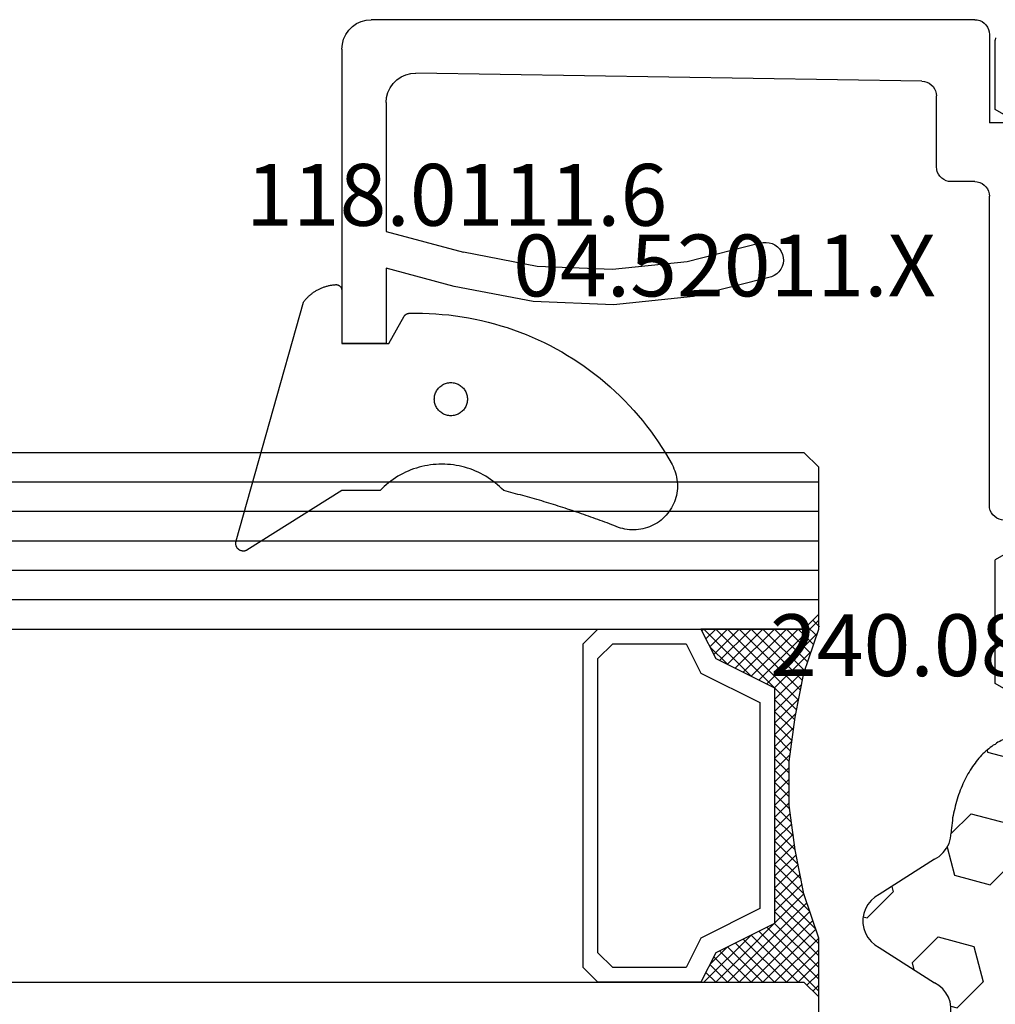
# Model space of a CAD drawing. Units: millimetres. Extents: x 0 to 9374, y -2931 to -50.
# Drawn here: x 1938 to 1971, y -2837 to -2804 of the extents above; entities that cross this region are included whole.
import ezdxf
from ezdxf.enums import TextEntityAlignment as Align

# ---------------------------------------------------------------- set-up
doc = ezdxf.new("R2010")
doc.units = ezdxf.units.MM
for name, color, linetype in [('CrossSectionsGlass', 4, 'Continuous'), ('CrossSectionsGums', 1, 'Continuous'), ('CrossSectionsProfils', 7, 'Continuous'), ('CrossSectionsTexts', 3, 'Continuous')]:
    doc.layers.add(name, color=color, linetype=linetype)
doc.styles.get("Standard").update_dxf_attribs({"font": 'complex.shx', "height": 60})

# ---------------------------------------------------------------- blocks, each defined once
blk = doc.blocks.new('42_mm_4', base_point=(1815.245, 0))
at = {"layer": 'CrossSectionsGlass'}
for p, q in [((0, -18.5), (0, -23.5)), ((0.5, -24), (0, -23.5)), ((0, -23.7), (2.033, -25.733)), ((0, -23.9), (0.2, -23.7)), ((0, -24.3), (0.4, -23.9)), ((0, -24.7), (0.7, -24)), ((0, -25.1), (1.1, -24)), ((0, -25.5), (1.5, -24)), ((0.1, -25.8), (1.9, -24)), ((0.2, -26.1), (2.3, -24)), ((0.3, -26.4), (2.7, -24)), ((0.4, -26.7), (3.1, -24)), ((1835.945, -24), (0.5, -24)), ((0.5, -27), (3.5, -24)), ((0.7, -24), (2.3, -25.6)), ((1.1, -24), (2.567, -25.467)), ((1.5, -24), (2.833, -25.333)), ((1.9, -24), (3.1, -25.2)), ((2.3, -24), (3.367, -25.067)), ((2.3, -25.6), (3.9, -24)), ((2.7, -24), (3.567, -24.867)), ((3.1, -24), (3.7, -24.6)), ((3.5, -24), (3.833, -24.333)), ((0, -24.1), (1.767, -25.867)), ((0, -24.5), (1.5, -26)), ((3.1, -25.2), (3.7, -24.6)), ((0, -24.9), (1.5, -26.4)), ((0, -25.3), (1.5, -26.8)), ((0.1, -25.8), (1.5, -27.2)), ((0.3, -26.4), (1.5, -27.6)), ((0.567, -27.333), (1.5, -26.4)), ((0.5, -27), (1.5, -28)), ((0.633, -27.667), (1.5, -26.8)), ((0.7, -28), (1.5, -27.2)), ((0.6, -27.5), (1.5, -28.4)), ((0.767, -28.333), (1.5, -27.6)), ((0.7, -28), (1.5, -28.8)), ((0.824, -28.676), (1.5, -28)), ((0.871, -29.029), (1.5, -28.4)), ((0.8, -28.5), (1.5, -29.2)), ((0.862, -28.962), (1.5, -29.6)), ((0.918, -29.382), (1.5, -28.8)), ((0.923, -29.423), (1.5, -30)), ((0.965, -29.735), (1.5, -29.2)), ((1, -30.1), (1.5, -29.6)), ((0.985, -29.885), (1.5, -30.4)), ((1, -30.5), (1.5, -30)), ((1, -30.3), (1.5, -30.8)), ((1, -30.9), (1.5, -30.4)), ((1, -30.7), (1.5, -31.2)), ((1, -31.3), (1.5, -30.8)), ((1, -31.1), (1.5, -31.6)), ((0.969, -31.731), (1.5, -31.2)), ((0.908, -32.192), (1.5, -31.6)), ((1, -31.5), (1.5, -32)), ((0.846, -32.654), (1.5, -32)), ((0.953, -31.853), (1.5, -32.4)), ((0.775, -33.125), (1.5, -32.4)), ((0.906, -32.206), (1.5, -32.8)), ((0.859, -32.559), (1.5, -33.2)), ((0.675, -33.625), (1.5, -32.8)), ((0.812, -32.912), (1.5, -33.6)), ((0.575, -34.125), (1.5, -33.2)), ((0.75, -33.25), (3.5, -36)), ((0.45, -34.65), (1.5, -33.6)), ((0.683, -33.583), (3.1, -36)), ((0.25, -35.25), (1.5, -34)), ((0.617, -33.917), (2.7, -36)), ((0, -36.3), (2.033, -34.267)), ((0.05, -35.85), (1.767, -34.133)), ((0.55, -34.25), (2.3, -36)), ((0.7, -36), (2.3, -34.4)), ((2.3, -34.4), (3.9, -36)), ((0.475, -34.575), (1.9, -36)), ((1.1, -36), (2.567, -34.533)), ((1.5, -36), (2.833, -34.667)), ((0.375, -34.875), (1.5, -36)), ((1.9, -36), (3.1, -34.8)), ((2.3, -36), (3.367, -34.933)), ((3.1, -34.8), (3.7, -35.4)), ((0.275, -35.175), (1.1, -36)), ((2.7, -36), (3.567, -35.133)), ((3.1, -36), (3.7, -35.4)), ((0.075, -35.775), (0.4, -36.1)), ((0.175, -35.475), (0.7, -36)), ((3.5, -36), (3.833, -35.667)), ((-0.025, -36.075), (0.2, -36.3)), ((0.5, -36), (0, -36.5)), ((1835.945, -36), (0.5, -36)), ((3.9, -36), (3.967, -35.933)), ((0, -36.5), (0, -41.5)), ((1836.445, -37), (0, -37)), ((1836.445, -38), (0, -38)), ((1836.445, -39), (0, -39)), ((1836.445, -40), (0, -40)), ((1836.445, -41), (0, -41)), ((0.5, -42), (0, -41.5)), ((1835.945, -42), (0.5, -42))]:
    blk.add_line(p, q, dxfattribs=at)
at = {"layer": 'CrossSectionsGlass', "flags": 128}
for points in [[(4, -36), (3.5, -35), (1.5, -34), (1.5, -26), (3.5, -25), (4, -24), (0.5, -24), (0, -23.5), (0, -25.5), (0.5, -27), (0.8, -28.5), (1, -30), (1, -31.5), (0.8, -33), (0.5, -34.5), (0, -36), (0, -36.5), (0.5, -36), (4, -36)], [(7.5, -24), (8, -24.5), (8, -35.5), (7.5, -36), (4, -36), (3.5, -35), (1.5, -34), (1.5, -26), (3.5, -25), (4, -24), (7.5, -24)], [(7, -24.5), (7.5, -25), (7.5, -35), (7, -35.5), (4.5, -35.5), (4, -34.5), (2, -33.5), (2, -26.5), (4, -25.5), (4.5, -24.5), (7, -24.5)]]:
    blk.add_lwpolyline(points, dxfattribs=at)
blk = doc.blocks.new('12_37103_X', base_point=(128.01, 1028.997))
at = {"layer": 'CrossSectionsProfils'}
for p, q in [((49.517, 1094.584), (49.51, 1094.497)), ((49.51, 1092.143), (49.51, 1094.497)), ((50.56, 1091.537), (49.51, 1092.143)), ((50.56, 1077.457), (49.51, 1076.85)), ((49.51, 1072.643), (49.51, 1076.85)), ((50.56, 1072.037), (49.51, 1072.643))]:
    blk.add_line(p, q, dxfattribs=at)
blk = doc.blocks.new('04_52011_X_TEXT_9', base_point=(1972.245, 49.1))
at = {"layer": 'CrossSectionsTexts'}
blk.add_text('04.52011.X', height=2.1, dxfattribs=at).set_placement((1961.745, 56.8), align=Align.CENTER)
blk = doc.blocks.new('04_52011_X', base_point=(1216.29, 1079.284))
at = {"layer": 'CrossSectionsProfils'}
for p, q in [((1199.547, 1102.55), (1199.424, 1102.427)), ((1199.69, 1102.65), (1199.547, 1102.55)), ((1199.848, 1102.724), (1199.69, 1102.65)), ((1200.016, 1102.769), (1199.848, 1102.724)), ((1200.19, 1102.784), (1200.016, 1102.769)), ((1200.19, 1102.784), (1210.19, 1102.784)), ((1210.19, 1101.284), (1210.19, 1102.784)), ((1199.324, 1102.284), (1199.25, 1102.126)), ((1199.424, 1102.427), (1199.324, 1102.284)), ((1199.205, 1101.958), (1199.19, 1101.784)), ((1199.25, 1102.126), (1199.205, 1101.958)), ((1199.19, 1081.284), (1199.19, 1101.784)), ((1201.66, 1101.222), (1201.501, 1101.147)), ((1201.83, 1101.268), (1201.66, 1101.222)), ((1202.006, 1101.284), (1201.83, 1101.268)), ((1202.006, 1101.284), (1206.39, 1101.284)), ((1206.39, 1101.284), (1207.093, 1098.658)), ((1208.252, 1098.968), (1207.632, 1101.284)), ((1207.632, 1101.284), (1210.19, 1101.284)), ((1201.234, 1100.92), (1201.134, 1100.775)), ((1201.358, 1101.045), (1201.234, 1100.92)), ((1201.501, 1101.147), (1201.358, 1101.045)), ((1201.062, 1100.614), (1201.019, 1100.443)), ((1201.134, 1100.775), (1201.062, 1100.614)), ((1201.019, 1100.443), (1201.006, 1100.268)), ((1201.282, 1083.076), (1201.006, 1100.268)), ((1208.765, 1096.285), (1208.252, 1098.968)), ((1207.573, 1096.147), (1207.093, 1098.658)), ((1208.881, 1093.557), (1208.765, 1096.285)), ((1207.681, 1093.593), (1207.573, 1096.147)), ((1207.417, 1091.051), (1207.681, 1093.593)), ((1208.598, 1090.84), (1208.881, 1093.557)), ((1206.785, 1088.574), (1207.417, 1091.051)), ((1207.923, 1088.193), (1208.598, 1090.84)), ((1206.761, 1088.473), (1206.754, 1088.368)), ((1206.785, 1088.574), (1206.761, 1088.473)), ((1206.754, 1088.368), (1206.766, 1088.264)), ((1206.766, 1088.264), (1206.796, 1088.164)), ((1206.796, 1088.164), (1206.842, 1088.07)), ((1207.881, 1088.098), (1207.923, 1088.193)), ((1206.842, 1088.07), (1206.905, 1087.986)), ((1206.905, 1087.986), (1206.98, 1087.914)), ((1206.98, 1087.914), (1207.068, 1087.857)), ((1207.068, 1087.857), (1207.163, 1087.815)), ((1207.163, 1087.815), (1207.265, 1087.79)), ((1207.37, 1087.784), (1207.473, 1087.796)), ((1207.473, 1087.796), (1207.574, 1087.826)), ((1207.574, 1087.826), (1207.667, 1087.872)), ((1207.667, 1087.872), (1207.751, 1087.934)), ((1207.751, 1087.934), (1207.823, 1088.01)), ((1207.823, 1088.01), (1207.881, 1088.098)), ((1207.265, 1087.79), (1207.37, 1087.784)), ((1201.282, 1083.076), (1201.291, 1082.99)), ((1201.291, 1082.99), (1201.314, 1082.907)), ((1201.314, 1082.907), (1201.351, 1082.829)), ((1201.351, 1082.829), (1201.402, 1082.759)), ((1201.402, 1082.759), (1201.463, 1082.699)), ((1201.463, 1082.699), (1201.534, 1082.65)), ((1201.534, 1082.65), (1201.612, 1082.613)), ((1201.612, 1082.613), (1201.696, 1082.591)), ((1201.696, 1082.591), (1201.782, 1082.584)), ((1204.19, 1082.584), (1201.782, 1082.584)), ((1204.276, 1082.576), (1204.19, 1082.584)), ((1204.361, 1082.554), (1204.276, 1082.576)), ((1204.44, 1082.517), (1204.361, 1082.554)), ((1204.511, 1082.467), (1204.44, 1082.517)), ((1204.573, 1082.405), (1204.511, 1082.467)), ((1204.623, 1082.334), (1204.573, 1082.405)), ((1204.659, 1082.255), (1204.623, 1082.334)), ((1204.682, 1082.171), (1204.659, 1082.255)), ((1204.69, 1082.084), (1204.682, 1082.171)), ((1204.69, 1081.284), (1204.69, 1082.084)), ((1199.19, 1081.284), (1199.197, 1081.197)), ((1199.197, 1081.197), (1199.22, 1081.113)), ((1199.22, 1081.113), (1199.257, 1081.034)), ((1204.69, 1081.284), (1204.697, 1081.197)), ((1204.697, 1081.197), (1204.72, 1081.113)), ((1204.72, 1081.113), (1204.757, 1081.034)), ((1199.257, 1081.034), (1199.307, 1080.963)), ((1199.307, 1080.963), (1199.368, 1080.901)), ((1199.368, 1080.901), (1199.44, 1080.851)), ((1199.44, 1080.851), (1199.519, 1080.814)), ((1199.519, 1080.814), (1199.603, 1080.791)), ((1199.603, 1080.791), (1199.69, 1080.784)), ((1199.69, 1080.784), (1202.69, 1080.784)), ((1202.69, 1078.584), (1202.69, 1080.784)), ((1204.757, 1081.034), (1204.807, 1080.963)), ((1204.807, 1080.963), (1204.868, 1080.901)), ((1204.868, 1080.901), (1204.94, 1080.851)), ((1204.94, 1080.851), (1205.019, 1080.814)), ((1205.019, 1080.814), (1205.103, 1080.791)), ((1205.103, 1080.791), (1205.19, 1080.784)), ((1215.69, 1080.784), (1205.19, 1080.784)), ((1215.776, 1080.776), (1215.69, 1080.784)), ((1215.861, 1080.754), (1215.776, 1080.776)), ((1215.94, 1080.717), (1215.861, 1080.754)), ((1216.011, 1080.667), (1215.94, 1080.717)), ((1216.073, 1080.605), (1216.011, 1080.667)), ((1216.123, 1080.534), (1216.073, 1080.605)), ((1216.159, 1080.455), (1216.123, 1080.534)), ((1216.182, 1080.371), (1216.159, 1080.455)), ((1216.19, 1080.284), (1216.182, 1080.371)), ((1216.19, 1079.484), (1216.19, 1080.284)), ((1216.19, 1079.484), (1216.193, 1079.449)), ((1216.193, 1079.449), (1216.202, 1079.415)), ((1216.202, 1079.415), (1216.216, 1079.384)), ((1216.216, 1079.384), (1216.236, 1079.355)), ((1216.236, 1079.355), (1216.261, 1079.331)), ((1216.261, 1079.331), (1216.29, 1079.311)), ((1216.29, 1079.311), (1216.321, 1079.296)), ((1216.321, 1079.296), (1216.355, 1079.287)), ((1216.355, 1079.287), (1216.39, 1079.284)), ((1216.39, 1079.284), (1217.69, 1079.284)), ((1217.742, 1079.279), (1217.69, 1079.284)), ((1217.792, 1079.266), (1217.742, 1079.279)), ((1217.84, 1079.244), (1217.792, 1079.266)), ((1217.882, 1079.214), (1217.84, 1079.244)), ((1217.919, 1079.177), (1217.882, 1079.214)), ((1217.949, 1079.134), (1217.919, 1079.177)), ((1217.972, 1079.087), (1217.949, 1079.134)), ((1204.19, 1079.084), (1214.19, 1079.084)), ((1204.19, 1079.084), (1204.19, 1078.584)), ((1214.276, 1079.076), (1214.19, 1079.084)), ((1214.361, 1079.054), (1214.276, 1079.076)), ((1214.44, 1079.017), (1214.361, 1079.054)), ((1214.511, 1078.967), (1214.44, 1079.017)), ((1214.573, 1078.905), (1214.511, 1078.967)), ((1214.623, 1078.834), (1214.573, 1078.905)), ((1214.659, 1078.755), (1214.623, 1078.834)), ((1217.949, 1078.834), (1217.055, 1077.284)), ((1217.949, 1078.834), (1217.972, 1078.881)), ((1217.985, 1079.036), (1217.972, 1079.087)), ((1217.972, 1078.881), (1217.985, 1078.932)), ((1217.99, 1078.984), (1217.985, 1079.036)), ((1217.985, 1078.932), (1217.99, 1078.984)), ((1202.69, 1078.584), (1204.19, 1078.584)), ((1214.682, 1078.671), (1214.659, 1078.755)), ((1214.69, 1078.584), (1214.682, 1078.671)), ((1214.69, 1077.784), (1214.69, 1078.584)), ((1214.69, 1077.784), (1214.705, 1077.61)), ((1214.705, 1077.61), (1214.75, 1077.442)), ((1214.75, 1077.442), (1214.824, 1077.284)), ((1214.824, 1077.284), (1214.924, 1077.141)), ((1214.924, 1077.141), (1215.047, 1077.018)), ((1216.831, 1077.018), (1216.955, 1077.141)), ((1216.955, 1077.141), (1217.055, 1077.284)), ((1215.047, 1077.018), (1215.19, 1076.918)), ((1215.19, 1076.918), (1215.348, 1076.844)), ((1215.348, 1076.844), (1215.516, 1076.799)), ((1215.516, 1076.799), (1215.69, 1076.784)), ((1215.69, 1076.784), (1216.189, 1076.784)), ((1216.189, 1076.784), (1216.362, 1076.799)), ((1216.362, 1076.799), (1216.531, 1076.844)), ((1216.531, 1076.844), (1216.689, 1076.918)), ((1216.689, 1076.918), (1216.831, 1077.018))]:
    blk.add_line(p, q, dxfattribs=at)
blk = doc.blocks.new('118_0111_6_TEXT_9', base_point=(1948.745, 55.2))
at = {"layer": 'CrossSectionsTexts'}
blk.add_text('118.0111.6', height=2.1, dxfattribs=at).set_placement((1952.643, 59.2), align=Align.CENTER)
blk = doc.blocks.new('118_0111_6', base_point=(2146.871, 1059.018))
at = {"layer": 'CrossSectionsGums', "color": 252, "true_color": 0x848484, "flags": 128}
for points in [[(2145.574, 1054.018), (2146.874, 1054.018), (2150.097, 1051.996), (2150.109, 1051.99), (2150.12, 1051.985), (2150.133, 1051.98), (2150.145, 1051.976), (2150.158, 1051.972), (2150.17, 1051.97), (2150.183, 1051.968), (2150.196, 1051.966), (2150.209, 1051.965), (2150.222, 1051.965), (2150.235, 1051.966), (2150.248, 1051.967), (2150.261, 1051.969), (2150.274, 1051.971), (2150.286, 1051.974), (2150.299, 1051.978), (2150.311, 1051.982), (2150.323, 1051.987), (2150.335, 1051.993), (2150.346, 1051.999), (2150.357, 1052.006), (2150.368, 1052.013), (2150.378, 1052.021), (2150.388, 1052.029), (2150.398, 1052.038), (2150.407, 1052.047), (2150.416, 1052.057), (2150.424, 1052.067), (2150.431, 1052.078), (2150.438, 1052.089), (2150.445, 1052.1), (2150.451, 1052.112), (2150.456, 1052.123), (2150.461, 1052.136), (2150.465, 1052.148), (2150.468, 1052.16), (2150.471, 1052.173), (2150.473, 1052.186), (2150.474, 1052.199), (2150.475, 1052.212), (2150.475, 1052.225), (2150.475, 1052.238), (2150.474, 1052.251), (2150.472, 1052.264), (2150.47, 1052.276), (2150.467, 1052.289), (2150.463, 1052.302), (2150.458, 1052.314), (2150.458, 1052.314), (2148.181, 1060.418), (2148.165, 1060.439), (2148.148, 1060.461), (2148.131, 1060.482), (2148.114, 1060.502), (2148.096, 1060.523), (2148.077, 1060.543), (2148.059, 1060.563), (2148.04, 1060.582), (2148.021, 1060.601), (2148.001, 1060.62), (2147.981, 1060.638), (2147.961, 1060.656), (2147.94, 1060.673), (2147.919, 1060.691), (2147.898, 1060.707), (2147.877, 1060.724), (2147.855, 1060.74), (2147.833, 1060.756), (2147.81, 1060.771), (2147.788, 1060.786), (2147.765, 1060.8), (2147.742, 1060.814), (2147.718, 1060.828), (2147.694, 1060.841), (2147.671, 1060.853), (2147.646, 1060.866), (2147.622, 1060.877), (2147.597, 1060.889), (2147.573, 1060.9), (2147.548, 1060.91), (2147.522, 1060.92), (2147.497, 1060.93), (2147.472, 1060.939), (2147.446, 1060.947), (2147.42, 1060.956), (2147.394, 1060.963), (2147.368, 1060.97), (2147.342, 1060.977), (2147.315, 1060.983), (2147.289, 1060.989), (2147.262, 1060.994), (2147.236, 1060.999), (2147.209, 1061.003), (2147.182, 1061.007), (2147.155, 1061.011), (2147.128, 1061.013), (2147.101, 1061.016), (2147.074, 1061.018), (2147.074, 1061.018), (2147.068, 1061.018), (2147.061, 1061.017), (2147.055, 1061.017), (2147.048, 1061.016), (2147.042, 1061.015), (2147.035, 1061.014), (2147.029, 1061.012), (2147.023, 1061.011), (2147.016, 1061.009), (2147.01, 1061.007), (2147.004, 1061.005), (2146.998, 1061.002), (2146.992, 1061), (2146.986, 1060.997), (2146.98, 1060.994), (2146.974, 1060.991), (2146.969, 1060.987), (2146.963, 1060.984), (2146.958, 1060.98), (2146.953, 1060.976), (2146.948, 1060.972), (2146.943, 1060.968), (2146.938, 1060.964), (2146.933, 1060.959), (2146.928, 1060.954), (2146.924, 1060.95), (2146.92, 1060.945), (2146.916, 1060.939), (2146.912, 1060.934), (2146.908, 1060.929), (2146.905, 1060.923), (2146.901, 1060.918), (2146.898, 1060.912), (2146.895, 1060.906), (2146.892, 1060.9), (2146.89, 1060.894), (2146.887, 1060.888), (2146.885, 1060.882), (2146.883, 1060.876), (2146.881, 1060.869), (2146.88, 1060.863), (2146.878, 1060.857), (2146.877, 1060.85), (2146.876, 1060.844), (2146.875, 1060.837), (2146.875, 1060.831), (2146.875, 1060.824), (2146.874, 1060.818), (2146.874, 1060.818), (2146.874, 1059.018), (2145.274, 1059.018), (2144.755, 1059.942), (2144.753, 1059.945), (2144.751, 1059.949), (2144.748, 1059.953), (2144.746, 1059.956), (2144.743, 1059.96), (2144.741, 1059.963), (2144.738, 1059.966), (2144.736, 1059.97), (2144.733, 1059.973), (2144.73, 1059.976), (2144.727, 1059.979), (2144.724, 1059.982), (2144.721, 1059.985), (2144.718, 1059.988), (2144.715, 1059.991), (2144.712, 1059.994), (2144.709, 1059.997), (2144.706, 1060), (2144.702, 1060.002), (2144.699, 1060.005), (2144.695, 1060.007), (2144.692, 1060.01), (2144.688, 1060.012), (2144.685, 1060.014), (2144.681, 1060.016), (2144.677, 1060.019), (2144.674, 1060.021), (2144.67, 1060.022), (2144.666, 1060.024), (2144.662, 1060.026), (2144.658, 1060.028), (2144.654, 1060.029), (2144.65, 1060.031), (2144.646, 1060.032), (2144.642, 1060.034), (2144.638, 1060.035), (2144.634, 1060.036), (2144.63, 1060.037), (2144.626, 1060.038), (2144.622, 1060.039), (2144.618, 1060.04), (2144.614, 1060.041), (2144.609, 1060.041), (2144.605, 1060.042), (2144.601, 1060.043), (2144.597, 1060.043), (2144.592, 1060.043), (2144.588, 1060.043), (2144.588, 1060.043), (2144.362, 1060.047), (2144.137, 1060.045), (2143.911, 1060.038), (2143.685, 1060.026), (2143.46, 1060.008), (2143.235, 1059.986), (2143.011, 1059.958), (2142.788, 1059.926), (2142.565, 1059.888), (2142.343, 1059.845), (2142.123, 1059.797), (2141.903, 1059.744), (2141.685, 1059.686), (2141.468, 1059.623), (2141.252, 1059.556), (2141.039, 1059.483), (2140.827, 1059.405), (2140.616, 1059.323), (2140.408, 1059.236), (2140.202, 1059.144), (2139.998, 1059.047), (2139.796, 1058.946), (2139.596, 1058.84), (2139.399, 1058.73), (2139.205, 1058.615), (2139.013, 1058.495), (2138.824, 1058.372), (2138.638, 1058.244), (2138.455, 1058.112), (2138.275, 1057.975), (2138.098, 1057.835), (2137.924, 1057.691), (2137.754, 1057.542), (2137.587, 1057.39), (2137.423, 1057.234), (2137.263, 1057.075), (2137.107, 1056.912), (2136.955, 1056.745), (2136.806, 1056.575), (2136.662, 1056.401), (2136.521, 1056.224), (2136.385, 1056.045), (2136.252, 1055.862), (2136.124, 1055.676), (2136.001, 1055.487), (2135.881, 1055.295), (2135.766, 1055.101), (2135.655, 1054.904), (2135.655, 1054.904), (2135.62, 1054.835), (2135.588, 1054.765), (2135.56, 1054.693), (2135.536, 1054.62), (2135.516, 1054.546), (2135.499, 1054.471), (2135.486, 1054.395), (2135.477, 1054.318), (2135.472, 1054.241), (2135.471, 1054.164), (2135.474, 1054.087), (2135.481, 1054.01), (2135.492, 1053.934), (2135.507, 1053.858), (2135.526, 1053.784), (2135.548, 1053.71), (2135.574, 1053.637), (2135.604, 1053.566), (2135.638, 1053.497), (2135.675, 1053.429), (2135.715, 1053.364), (2135.759, 1053.3), (2135.806, 1053.239), (2135.856, 1053.181), (2135.909, 1053.125), (2135.965, 1053.072), (2136.024, 1053.021), (2136.084, 1052.974), (2136.148, 1052.93), (2136.213, 1052.89), (2136.281, 1052.852), (2136.35, 1052.819), (2136.421, 1052.789), (2136.493, 1052.762), (2136.567, 1052.74), (2136.642, 1052.721), (2136.717, 1052.706), (2136.794, 1052.695), (2136.87, 1052.687), (2136.947, 1052.684), (2137.024, 1052.685), (2137.101, 1052.69), (2137.178, 1052.698), (2137.254, 1052.711), (2137.329, 1052.727), (2137.404, 1052.748), (2137.477, 1052.772), (2137.549, 1052.8), (2137.549, 1052.8), (2137.627, 1052.83), (2137.705, 1052.86), (2137.783, 1052.89), (2137.861, 1052.92), (2137.939, 1052.95), (2138.018, 1052.979), (2138.096, 1053.008), (2138.175, 1053.037), (2138.253, 1053.066), (2138.332, 1053.094), (2138.411, 1053.123), (2138.49, 1053.151), (2138.569, 1053.178), (2138.648, 1053.206), (2138.727, 1053.234), (2138.806, 1053.261), (2138.885, 1053.288), (2138.964, 1053.315), (2139.044, 1053.341), (2139.123, 1053.368), (2139.203, 1053.394), (2139.282, 1053.42), (2139.362, 1053.445), (2139.442, 1053.471), (2139.522, 1053.496), (2139.601, 1053.521), (2139.681, 1053.546), (2139.761, 1053.571), (2139.841, 1053.595), (2139.922, 1053.619), (2140.002, 1053.643), (2140.082, 1053.667), (2140.162, 1053.691), (2140.243, 1053.714), (2140.323, 1053.737), (2140.404, 1053.76), (2140.484, 1053.783), (2140.565, 1053.805), (2140.646, 1053.827), (2140.726, 1053.849), (2140.807, 1053.871), (2140.888, 1053.893), (2140.969, 1053.914), (2141.05, 1053.935), (2141.131, 1053.956), (2141.212, 1053.977), (2141.293, 1053.997), (2141.374, 1054.018), (2141.374, 1054.018), (2141.443, 1054.087), (2141.514, 1054.155), (2141.587, 1054.22), (2141.663, 1054.282), (2141.74, 1054.342), (2141.819, 1054.399), (2141.901, 1054.454), (2141.984, 1054.505), (2142.069, 1054.554), (2142.155, 1054.6), (2142.243, 1054.643), (2142.332, 1054.683), (2142.423, 1054.72), (2142.514, 1054.754), (2142.607, 1054.785), (2142.701, 1054.813), (2142.796, 1054.837), (2142.891, 1054.858), (2142.988, 1054.876), (2143.084, 1054.891), (2143.181, 1054.903), (2143.279, 1054.911), (2143.377, 1054.916), (2143.474, 1054.918), (2143.572, 1054.916), (2143.67, 1054.911), (2143.767, 1054.903), (2143.865, 1054.891), (2143.961, 1054.876), (2144.058, 1054.858), (2144.153, 1054.837), (2144.248, 1054.813), (2144.342, 1054.785), (2144.434, 1054.754), (2144.526, 1054.72), (2144.617, 1054.683), (2144.706, 1054.643), (2144.794, 1054.6), (2144.88, 1054.554), (2144.965, 1054.505), (2145.048, 1054.454), (2145.129, 1054.399), (2145.209, 1054.342), (2145.286, 1054.282), (2145.362, 1054.22), (2145.435, 1054.155), (2145.506, 1054.087), (2145.574, 1054.018), (2145.574, 1054.018)], [(2143.168, 1057.689), (2143.131, 1057.688), (2143.094, 1057.684), (2143.058, 1057.678), (2143.022, 1057.67), (2142.987, 1057.659), (2142.952, 1057.646), (2142.919, 1057.631), (2142.886, 1057.614), (2142.855, 1057.594), (2142.825, 1057.573), (2142.797, 1057.549), (2142.77, 1057.524), (2142.744, 1057.497), (2142.721, 1057.469), (2142.7, 1057.439), (2142.68, 1057.408), (2142.663, 1057.375), (2142.648, 1057.341), (2142.635, 1057.307), (2142.624, 1057.272), (2142.616, 1057.236), (2142.61, 1057.199), (2142.606, 1057.163), (2142.605, 1057.126), (2142.606, 1057.089), (2142.61, 1057.053), (2142.616, 1057.016), (2142.624, 1056.98), (2142.635, 1056.945), (2142.648, 1056.911), (2142.663, 1056.877), (2142.68, 1056.845), (2142.7, 1056.813), (2142.721, 1056.783), (2142.744, 1056.755), (2142.77, 1056.728), (2142.797, 1056.703), (2142.825, 1056.679), (2142.855, 1056.658), (2142.886, 1056.638), (2142.919, 1056.621), (2142.952, 1056.606), (2142.987, 1056.593), (2143.022, 1056.582), (2143.058, 1056.574), (2143.094, 1056.568), (2143.131, 1056.564), (2143.168, 1056.563), (2143.168, 1056.563), (2143.205, 1056.564), (2143.241, 1056.568), (2143.278, 1056.574), (2143.313, 1056.582), (2143.349, 1056.593), (2143.383, 1056.606), (2143.417, 1056.621), (2143.449, 1056.638), (2143.48, 1056.658), (2143.51, 1056.679), (2143.539, 1056.703), (2143.566, 1056.728), (2143.591, 1056.755), (2143.614, 1056.783), (2143.636, 1056.813), (2143.655, 1056.845), (2143.673, 1056.877), (2143.688, 1056.911), (2143.701, 1056.945), (2143.712, 1056.98), (2143.72, 1057.016), (2143.726, 1057.053), (2143.729, 1057.089), (2143.731, 1057.126), (2143.729, 1057.163), (2143.726, 1057.199), (2143.72, 1057.236), (2143.712, 1057.272), (2143.701, 1057.307), (2143.688, 1057.341), (2143.673, 1057.375), (2143.655, 1057.408), (2143.636, 1057.439), (2143.614, 1057.469), (2143.591, 1057.497), (2143.566, 1057.524), (2143.539, 1057.549), (2143.51, 1057.573), (2143.48, 1057.594), (2143.449, 1057.614), (2143.417, 1057.631), (2143.383, 1057.646), (2143.349, 1057.659), (2143.313, 1057.67), (2143.278, 1057.678), (2143.241, 1057.684), (2143.205, 1057.688), (2143.168, 1057.689), (2143.168, 1057.689)]]:
    blk.add_lwpolyline(points, dxfattribs=at)
blk = doc.blocks.new('240_0808_0_TEXT_9', base_point=(1974.445, 4.9))
at = {"layer": 'CrossSectionsTexts'}
blk.add_text('240.0808.0', height=2.1, dxfattribs=at).set_placement((1970.44478, 43.9), align=Align.CENTER)
blk = doc.blocks.new('240_0808_0', base_point=(-6819.66, -755.27))
at = {"layer": 'CrossSectionsGums', "color": 252, "true_color": 0x848484}
for p, q in [((-6817.46, -755.29), (-6817.52, -755.31)), ((-6817.4, -755.28), (-6817.46, -755.29)), ((-6817.34, -755.28), (-6817.4, -755.28)), ((-6817.28, -755.27), (-6817.34, -755.28)), ((-6817.22, -755.27), (-6817.28, -755.27)), ((-6817.16, -755.27), (-6817.22, -755.27)), ((-6817.09, -755.27), (-6817.16, -755.27)), ((-6817.03, -755.27), (-6817.09, -755.27)), ((-6816.97, -755.28), (-6817.03, -755.27)), ((-6816.91, -755.28), (-6816.97, -755.28)), ((-6816.85, -755.29), (-6816.91, -755.28)), ((-6816.79, -755.31), (-6816.85, -755.29)), ((-6818.23, -755.62), (-6818.28, -755.66)), ((-6818.17, -755.58), (-6818.23, -755.62)), ((-6818.11, -755.55), (-6818.17, -755.58)), ((-6818.06, -755.51), (-6818.11, -755.55)), ((-6818, -755.48), (-6818.06, -755.51)), ((-6817.94, -755.45), (-6818, -755.48)), ((-6817.88, -755.43), (-6817.94, -755.45)), ((-6817.82, -755.4), (-6817.88, -755.43)), ((-6817.76, -755.38), (-6817.82, -755.4)), ((-6817.7, -755.36), (-6817.76, -755.38)), ((-6817.64, -755.34), (-6817.7, -755.36)), ((-6817.58, -755.32), (-6817.64, -755.34)), ((-6817.52, -755.31), (-6817.58, -755.32)), ((-6816.73, -755.32), (-6816.79, -755.31)), ((-6816.67, -755.34), (-6816.73, -755.32)), ((-6816.61, -755.36), (-6816.67, -755.34)), ((-6816.55, -755.38), (-6816.61, -755.36)), ((-6816.49, -755.4), (-6816.55, -755.38)), ((-6816.43, -755.43), (-6816.49, -755.4)), ((-6816.37, -755.45), (-6816.43, -755.43)), ((-6816.31, -755.48), (-6816.37, -755.45)), ((-6816.26, -755.51), (-6816.31, -755.48)), ((-6816.2, -755.55), (-6816.26, -755.51)), ((-6816.14, -755.58), (-6816.2, -755.55)), ((-6816.09, -755.62), (-6816.14, -755.58)), ((-6816.03, -755.66), (-6816.09, -755.62)), ((-6818.6, -755.94), (-6818.65, -755.99)), ((-6818.55, -755.89), (-6818.6, -755.94)), ((-6818.49, -755.84), (-6818.55, -755.89)), ((-6818.44, -755.79), (-6818.49, -755.84)), ((-6818.39, -755.75), (-6818.44, -755.79)), ((-6818.34, -755.7), (-6818.39, -755.75)), ((-6818.28, -755.66), (-6818.34, -755.7)), ((-6815.98, -755.7), (-6816.03, -755.66)), ((-6815.92, -755.75), (-6815.98, -755.7)), ((-6815.87, -755.79), (-6815.92, -755.75)), ((-6815.82, -755.84), (-6815.87, -755.79)), ((-6815.77, -755.89), (-6815.82, -755.84)), ((-6815.72, -755.94), (-6815.77, -755.89)), ((-6815.67, -755.99), (-6815.72, -755.94)), ((-6818.88, -756.28), (-6818.92, -756.35)), ((-6818.84, -756.22), (-6818.88, -756.28)), ((-6818.79, -756.16), (-6818.84, -756.22)), ((-6818.74, -756.1), (-6818.79, -756.16)), ((-6818.69, -756.05), (-6818.74, -756.1)), ((-6818.65, -755.99), (-6818.69, -756.05)), ((-6816.269, -756.844), (-6815.55, -756.124)), ((-6815.62, -756.05), (-6815.67, -755.99)), ((-6815.57, -756.1), (-6815.62, -756.05)), ((-6815.52, -756.16), (-6815.57, -756.1)), ((-6815.48, -756.22), (-6815.52, -756.16)), ((-6815.43, -756.28), (-6815.48, -756.22)), ((-6815.39, -756.35), (-6815.43, -756.28)), ((-6819.09, -756.61), (-6819.13, -756.68)), ((-6819.05, -756.54), (-6819.09, -756.61)), ((-6819.01, -756.48), (-6819.05, -756.54)), ((-6818.97, -756.41), (-6819.01, -756.48)), ((-6818.92, -756.35), (-6818.97, -756.41)), ((-6815.34, -756.41), (-6815.39, -756.35)), ((-6815.3, -756.48), (-6815.34, -756.41)), ((-6815.26, -756.54), (-6815.3, -756.48)), ((-6815.22, -756.61), (-6815.26, -756.54)), ((-6815.18, -756.68), (-6815.22, -756.61)), ((-6819.24, -756.9), (-6819.27, -756.98)), ((-6819.2, -756.83), (-6819.24, -756.9)), ((-6819.16, -756.76), (-6819.2, -756.83)), ((-6819.13, -756.68), (-6819.16, -756.76)), ((-6815.946, -758.052), (-6816.269, -756.844)), ((-6815.15, -756.76), (-6815.18, -756.68)), ((-6815.11, -756.83), (-6815.15, -756.76)), ((-6815.08, -756.9), (-6815.11, -756.83)), ((-6815.04, -756.98), (-6815.08, -756.9)), ((-6819.39, -757.29), (-6819.42, -757.38)), ((-6819.36, -757.21), (-6819.39, -757.29)), ((-6819.33, -757.14), (-6819.36, -757.21)), ((-6818.361, -757.405), (-6819.332, -757.144)), ((-6819.3, -757.06), (-6819.33, -757.14)), ((-6819.27, -756.98), (-6819.3, -757.06)), ((-6815.01, -757.06), (-6815.04, -756.98)), ((-6814.98, -757.13), (-6815.01, -757.06)), ((-6814.95, -757.21), (-6814.98, -757.13)), ((-6814.92, -757.29), (-6814.95, -757.21)), ((-6814.9, -757.38), (-6814.92, -757.29)), ((-6819.49, -757.63), (-6819.51, -757.71)), ((-6819.47, -757.54), (-6819.49, -757.63)), ((-6819.44, -757.46), (-6819.47, -757.54)), ((-6819.42, -757.38), (-6819.44, -757.46)), ((-6818.037, -758.612), (-6818.361, -757.405)), ((-6814.87, -757.46), (-6814.9, -757.38)), ((-6814.85, -757.54), (-6814.87, -757.46)), ((-6814.82, -757.62), (-6814.85, -757.54)), ((-6814.8, -757.71), (-6814.82, -757.62)), ((-6819.57, -757.97), (-6819.58, -758.06)), ((-6819.55, -757.88), (-6819.57, -757.97)), ((-6819.53, -757.8), (-6819.55, -757.88)), ((-6819.51, -757.71), (-6819.53, -757.8)), ((-6814.78, -757.79), (-6814.8, -757.71)), ((-6814.76, -757.88), (-6814.78, -757.79)), ((-6814.75, -757.97), (-6814.76, -757.88)), ((-6814.73, -758.06), (-6814.75, -757.97)), ((-6819.61, -758.23), (-6819.62, -758.32)), ((-6819.6, -758.14), (-6819.61, -758.23)), ((-6819.58, -758.06), (-6819.6, -758.14)), ((-6814.739, -758.375), (-6815.946, -758.052)), ((-6814.72, -758.14), (-6814.73, -758.06)), ((-6814.7, -758.23), (-6814.72, -758.14)), ((-6814.69, -758.32), (-6814.7, -758.23)), ((-6819.64, -758.59), (-6819.65, -758.68)), ((-6819.63, -758.41), (-6819.64, -758.5)), ((-6819.64, -758.5), (-6819.64, -758.59)), ((-6819.62, -758.32), (-6819.63, -758.41)), ((-6818.921, -759.496), (-6818.037, -758.612)), ((-6814.739, -758.375), (-6814.689, -758.326)), ((-6814.68, -758.41), (-6814.69, -758.32)), ((-6814.67, -758.5), (-6814.68, -758.41)), ((-6814.67, -758.59), (-6814.67, -758.5)), ((-6814.66, -758.68), (-6814.67, -758.59)), ((-6819.65, -758.77), (-6819.66, -758.86)), ((-6819.66, -758.86), (-6819.66, -758.95)), ((-6819.656, -758.95), (-6819.656, -788.957)), ((-6819.65, -758.68), (-6819.65, -758.77)), ((-6814.66, -758.77), (-6814.66, -758.68)), ((-6814.66, -758.86), (-6814.66, -758.77)), ((-6814.66, -758.95), (-6814.66, -758.86)), ((-6814.656, -758.95), (-6814.638, -759.135)), ((-6818.921, -759.496), (-6819.656, -759.299)), ((-6814.638, -759.135), (-6814.587, -759.313)), ((-6814.587, -759.313), (-6814.504, -759.479)), ((-6814.504, -759.479), (-6814.391, -759.627)), ((-6814.391, -759.627), (-6814.254, -759.751)), ((-6814.254, -759.751), (-6814.095, -759.847)), ((-6812.217, -761.051), (-6814.095, -759.847)), ((-6817.39, -761.027), (-6816.506, -760.143)), ((-6815.299, -760.466), (-6816.506, -760.143)), ((-6814.975, -761.674), (-6815.299, -760.466)), ((-6812.884, -761.113), (-6813.043, -760.522)), ((-6817.067, -762.234), (-6817.39, -761.027)), ((-6811.823, -761.398), (-6812.884, -761.113)), ((-6812.07, -761.139), (-6812.217, -761.051)), ((-6811.94, -761.251), (-6812.07, -761.139)), ((-6811.831, -761.384), (-6811.94, -761.251)), ((-6819.481, -761.587), (-6819.656, -761.54)), ((-6819.158, -762.795), (-6819.481, -761.587)), ((-6811.747, -761.533), (-6811.831, -761.384)), ((-6811.689, -761.694), (-6811.747, -761.533)), ((-6815.859, -762.558), (-6814.975, -761.674)), ((-6811.66, -761.863), (-6811.689, -761.694)), ((-6811.66, -762.035), (-6811.66, -761.863)), ((-6815.859, -762.558), (-6817.067, -762.234)), ((-6811.747, -762.365), (-6811.689, -762.204)), ((-6811.689, -762.204), (-6811.66, -762.035)), ((-6812.07, -762.759), (-6811.94, -762.647)), ((-6811.94, -762.647), (-6811.831, -762.514)), ((-6811.831, -762.514), (-6811.747, -762.365)), ((-6819.656, -763.292), (-6819.158, -762.795)), ((-6814.095, -764.051), (-6812.217, -762.847)), ((-6812.217, -762.847), (-6812.07, -762.759)), ((-6814.328, -764.089), (-6813.444, -763.205)), ((-6812.972, -763.331), (-6813.444, -763.205)), ((-6818.511, -765.209), (-6817.627, -764.325)), ((-6816.42, -764.649), (-6817.627, -764.325)), ((-6814.372, -764.251), (-6814.481, -764.384)), ((-6814.242, -764.139), (-6814.372, -764.251)), ((-6814.301, -764.19), (-6814.328, -764.089)), ((-6814.095, -764.051), (-6814.242, -764.139)), ((-6816.096, -765.856), (-6816.42, -764.649)), ((-6814.565, -764.533), (-6814.623, -764.694)), ((-6814.481, -764.384), (-6814.565, -764.533)), ((-6814.623, -764.694), (-6814.652, -764.863)), ((-6814.652, -764.863), (-6814.652, -765.035)), ((-6818.187, -766.417), (-6818.511, -765.209)), ((-6814.652, -765.035), (-6814.623, -765.204)), ((-6814.623, -765.204), (-6814.565, -765.365)), ((-6814.565, -765.365), (-6814.481, -765.514)), ((-6814.481, -765.514), (-6814.372, -765.647)), ((-6814.372, -765.647), (-6814.242, -765.759)), ((-6816.98, -766.74), (-6816.096, -765.856)), ((-6814.242, -765.759), (-6814.095, -765.847)), ((-6812.217, -767.051), (-6814.095, -765.847)), ((-6816.98, -766.74), (-6818.187, -766.417)), ((-6812.07, -767.139), (-6812.217, -767.051)), ((-6811.94, -767.251), (-6812.07, -767.139)), ((-6811.831, -767.384), (-6811.94, -767.251)), ((-6815.449, -768.271), (-6814.565, -767.387)), ((-6813.358, -767.711), (-6814.565, -767.387)), ((-6811.747, -767.533), (-6811.831, -767.384)), ((-6811.689, -767.694), (-6811.747, -767.533)), ((-6813.034, -768.918), (-6813.358, -767.711)), ((-6811.66, -767.863), (-6811.689, -767.694)), ((-6811.66, -768.035), (-6811.66, -767.863)), ((-6815.125, -769.479), (-6815.449, -768.271)), ((-6811.747, -768.365), (-6811.689, -768.204)), ((-6811.689, -768.204), (-6811.66, -768.035)), ((-6819.632, -769.392), (-6818.748, -768.508)), ((-6817.54, -768.832), (-6818.748, -768.508)), ((-6812.07, -768.759), (-6811.94, -768.647)), ((-6811.94, -768.647), (-6811.831, -768.514)), ((-6811.831, -768.514), (-6811.747, -768.365)), ((-6817.217, -770.039), (-6817.54, -768.832)), ((-6814.095, -770.051), (-6812.217, -768.847)), ((-6813.918, -769.802), (-6813.034, -768.918)), ((-6812.217, -768.847), (-6812.07, -768.759)), ((-6819.308, -770.599), (-6819.632, -769.392)), ((-6813.918, -769.802), (-6815.125, -769.479)), ((-6818.101, -770.923), (-6817.217, -770.039)), ((-6814.372, -770.251), (-6814.481, -770.384)), ((-6814.242, -770.139), (-6814.372, -770.251)), ((-6814.095, -770.051), (-6814.242, -770.139)), ((-6818.101, -770.923), (-6819.308, -770.599)), ((-6814.565, -770.533), (-6814.623, -770.694)), ((-6814.481, -770.384), (-6814.565, -770.533)), ((-6814.623, -770.694), (-6814.652, -770.863)), ((-6814.652, -770.863), (-6814.652, -771.035)), ((-6814.652, -771.035), (-6814.623, -771.204)), ((-6814.623, -771.204), (-6814.565, -771.365)), ((-6816.57, -772.454), (-6815.686, -771.57)), ((-6814.478, -771.893), (-6815.686, -771.57)), ((-6814.565, -771.365), (-6814.481, -771.514)), ((-6814.481, -771.514), (-6814.372, -771.647)), ((-6814.372, -771.647), (-6814.242, -771.759)), ((-6814.155, -773.101), (-6814.478, -771.893)), ((-6814.242, -771.759), (-6814.095, -771.847)), ((-6812.217, -773.051), (-6814.095, -771.847)), ((-6816.246, -773.661), (-6816.57, -772.454)), ((-6818.661, -773.014), (-6819.656, -772.748)), ((-6818.338, -774.222), (-6818.661, -773.014)), ((-6815.039, -773.985), (-6814.155, -773.101)), ((-6812.07, -773.139), (-6812.217, -773.051)), ((-6811.94, -773.251), (-6812.07, -773.139)), ((-6811.831, -773.384), (-6811.94, -773.251)), ((-6815.039, -773.985), (-6816.246, -773.661)), ((-6811.747, -773.533), (-6811.831, -773.384)), ((-6811.689, -773.694), (-6811.747, -773.533)), ((-6811.66, -773.863), (-6811.689, -773.694)), ((-6811.66, -774.035), (-6811.66, -773.863)), ((-6819.221, -775.105), (-6818.338, -774.222)), ((-6811.831, -774.514), (-6811.747, -774.365)), ((-6811.747, -774.365), (-6811.689, -774.204)), ((-6811.689, -774.204), (-6811.66, -774.035)), ((-6813.508, -775.516), (-6812.624, -774.632)), ((-6812.094, -774.774), (-6812.624, -774.632)), ((-6812.07, -774.759), (-6811.94, -774.647)), ((-6811.94, -774.647), (-6811.831, -774.514)), ((-6819.221, -775.105), (-6819.656, -774.989)), ((-6814.095, -776.051), (-6812.217, -774.847)), ((-6812.217, -774.847), (-6812.07, -774.759)), ((-6813.472, -775.651), (-6813.508, -775.516)), ((-6817.69, -776.636), (-6816.807, -775.752)), ((-6815.599, -776.076), (-6816.807, -775.752)), ((-6815.276, -777.283), (-6815.599, -776.076)), ((-6814.372, -776.251), (-6814.481, -776.384)), ((-6814.242, -776.139), (-6814.372, -776.251)), ((-6814.095, -776.051), (-6814.242, -776.139)), ((-6817.367, -777.844), (-6817.69, -776.636)), ((-6814.623, -776.694), (-6814.652, -776.863)), ((-6814.565, -776.533), (-6814.623, -776.694)), ((-6814.481, -776.384), (-6814.565, -776.533)), ((-6814.652, -776.863), (-6814.652, -777.035)), ((-6814.652, -777.035), (-6814.623, -777.204)), ((-6816.16, -778.167), (-6815.276, -777.283)), ((-6814.623, -777.204), (-6814.565, -777.365)), ((-6814.565, -777.365), (-6814.481, -777.514)), ((-6819.458, -778.404), (-6819.656, -777.666)), ((-6814.481, -777.514), (-6814.372, -777.647)), ((-6814.372, -777.647), (-6814.242, -777.759)), ((-6816.16, -778.167), (-6817.367, -777.844)), ((-6814.242, -777.759), (-6814.095, -777.847)), ((-6812.217, -779.051), (-6814.095, -777.847)), ((-6819.656, -778.602), (-6819.458, -778.404)), ((-6814.629, -779.698), (-6813.745, -778.814)), ((-6812.537, -779.138), (-6813.745, -778.814)), ((-6812.214, -780.345), (-6812.537, -779.138)), ((-6812.07, -779.139), (-6812.217, -779.051)), ((-6811.94, -779.251), (-6812.07, -779.139)), ((-6811.831, -779.384), (-6811.94, -779.251)), ((-6811.747, -779.533), (-6811.831, -779.384)), ((-6814.305, -780.906), (-6814.629, -779.698)), ((-6811.689, -779.694), (-6811.747, -779.533)), ((-6811.66, -779.863), (-6811.689, -779.694)), ((-6818.811, -780.819), (-6817.927, -779.935)), ((-6816.72, -780.259), (-6817.927, -779.935)), ((-6811.689, -780.204), (-6811.66, -780.035)), ((-6811.66, -780.035), (-6811.66, -779.863)), ((-6816.396, -781.466), (-6816.72, -780.259)), ((-6813.098, -781.229), (-6812.214, -780.345)), ((-6811.831, -780.514), (-6811.747, -780.365)), ((-6811.747, -780.365), (-6811.689, -780.204)), ((-6812.07, -780.759), (-6811.94, -780.647)), ((-6811.94, -780.647), (-6811.831, -780.514)), ((-6818.488, -782.026), (-6818.811, -780.819)), ((-6813.098, -781.229), (-6814.305, -780.906)), ((-6814.095, -782.051), (-6812.217, -780.847)), ((-6812.217, -780.847), (-6812.07, -780.759)), ((-6817.28, -782.35), (-6816.396, -781.466)), ((-6817.28, -782.35), (-6818.488, -782.026)), ((-6814.095, -782.051), (-6814.242, -782.139)), ((-6814.481, -782.384), (-6814.565, -782.533)), ((-6814.372, -782.251), (-6814.481, -782.384)), ((-6814.242, -782.139), (-6814.372, -782.251)), ((-6814.623, -782.694), (-6814.652, -782.863)), ((-6814.565, -782.533), (-6814.623, -782.694)), ((-6815.749, -783.881), (-6814.865, -782.997)), ((-6814.649, -783.055), (-6814.865, -782.997)), ((-6814.652, -782.863), (-6814.652, -783.035)), ((-6814.652, -783.035), (-6814.623, -783.204)), ((-6814.623, -783.204), (-6814.565, -783.365)), ((-6814.565, -783.365), (-6814.481, -783.514)), ((-6814.481, -783.514), (-6814.372, -783.647)), ((-6814.372, -783.647), (-6814.242, -783.759)), ((-6815.426, -785.088), (-6815.749, -783.881)), ((-6814.242, -783.759), (-6814.095, -783.847)), ((-6812.217, -785.051), (-6814.095, -783.847)), ((-6819.656, -784.726), (-6819.048, -784.118)), ((-6817.841, -784.441), (-6819.048, -784.118)), ((-6813.334, -784.528), (-6813.397, -784.295)), ((-6817.517, -785.649), (-6817.841, -784.441)), ((-6814.218, -785.412), (-6813.334, -784.528)), ((-6812.07, -785.139), (-6812.217, -785.051)), ((-6814.218, -785.412), (-6815.426, -785.088)), ((-6811.94, -785.251), (-6812.07, -785.139)), ((-6811.831, -785.384), (-6811.94, -785.251)), ((-6811.747, -785.533), (-6811.831, -785.384)), ((-6818.401, -786.532), (-6817.517, -785.649)), ((-6811.689, -785.694), (-6811.747, -785.533)), ((-6811.66, -785.863), (-6811.689, -785.694)), ((-6819.608, -786.209), (-6819.656, -786.032)), ((-6812.687, -786.943), (-6811.804, -786.059)), ((-6811.67, -786.095), (-6811.804, -786.059)), ((-6811.689, -786.204), (-6811.66, -786.035)), ((-6811.66, -786.035), (-6811.66, -785.863)), ((-6818.401, -786.532), (-6819.608, -786.209)), ((-6811.831, -786.514), (-6811.747, -786.365)), ((-6811.747, -786.365), (-6811.689, -786.204)), ((-6812.07, -786.759), (-6811.94, -786.647)), ((-6811.94, -786.647), (-6811.831, -786.514)), ((-6814.095, -788.051), (-6812.217, -786.847)), ((-6812.64, -787.119), (-6812.687, -786.943)), ((-6812.217, -786.847), (-6812.07, -786.759)), ((-6816.87, -788.063), (-6815.986, -787.18)), ((-6814.779, -787.503), (-6815.986, -787.18)), ((-6814.523, -788.457), (-6814.779, -787.503)), ((-6816.547, -789.271), (-6816.87, -788.063)), ((-6814.095, -788.051), (-6814.254, -788.147)), ((-6814.392, -788.272), (-6814.504, -788.419)), ((-6814.254, -788.147), (-6814.392, -788.272)), ((-6818.961, -788.624), (-6819.656, -788.438)), ((-6818.638, -789.831), (-6818.961, -788.624)), ((-6814.587, -788.586), (-6814.639, -788.764)), ((-6814.504, -788.419), (-6814.587, -788.586)), ((-6819.66, -788.96), (-6819.65, -789.04)), ((-6819.65, -789.04), (-6819.64, -789.13)), ((-6815.339, -789.594), (-6814.652, -788.907)), ((-6814.67, -789.12), (-6814.66, -789.03)), ((-6814.66, -789.03), (-6814.66, -788.95)), ((-6814.639, -788.764), (-6814.656, -788.949)), ((-6819.64, -789.13), (-6819.63, -789.21)), ((-6819.63, -789.21), (-6819.62, -789.29)), ((-6819.62, -789.29), (-6819.61, -789.37)), ((-6819.61, -789.37), (-6819.6, -789.46)), ((-6815.339, -789.594), (-6816.547, -789.271)), ((-6814.71, -789.45), (-6814.7, -789.37)), ((-6814.7, -789.37), (-6814.69, -789.28)), ((-6814.69, -789.28), (-6814.68, -789.2)), ((-6814.68, -789.2), (-6814.67, -789.12)), ((-6819.6, -789.46), (-6819.58, -789.54)), ((-6819.58, -789.54), (-6819.57, -789.62)), ((-6819.57, -789.62), (-6819.55, -789.7)), ((-6819.55, -789.7), (-6819.53, -789.78)), ((-6814.78, -789.77), (-6814.76, -789.69)), ((-6814.76, -789.69), (-6814.74, -789.61)), ((-6814.74, -789.61), (-6814.73, -789.53)), ((-6814.73, -789.53), (-6814.71, -789.45)), ((-6819.53, -789.78), (-6819.51, -789.86)), ((-6819.51, -789.86), (-6819.49, -789.94)), ((-6819.49, -789.94), (-6819.47, -790.02)), ((-6819.47, -790.02), (-6819.45, -790.1)), ((-6819.307, -790.5), (-6818.638, -789.831)), ((-6814.86, -790.09), (-6814.84, -790.01)), ((-6814.84, -790.01), (-6814.82, -789.93)), ((-6814.82, -789.93), (-6814.8, -789.85)), ((-6814.8, -789.85), (-6814.78, -789.77)), ((-6819.45, -790.1), (-6819.42, -790.17)), ((-6819.42, -790.17), (-6819.4, -790.25)), ((-6819.4, -790.25), (-6819.37, -790.32)), ((-6819.37, -790.32), (-6819.34, -790.4)), ((-6819.34, -790.4), (-6819.32, -790.47)), ((-6815, -790.46), (-6814.97, -790.39)), ((-6814.97, -790.39), (-6814.94, -790.32)), ((-6814.94, -790.32), (-6814.91, -790.24)), ((-6814.91, -790.24), (-6814.89, -790.17)), ((-6814.89, -790.17), (-6814.86, -790.09)), ((-6819.32, -790.47), (-6819.29, -790.54)), ((-6819.29, -790.54), (-6819.25, -790.61)), ((-6819.25, -790.61), (-6819.22, -790.68)), ((-6819.22, -790.68), (-6819.19, -790.75)), ((-6819.19, -790.75), (-6819.15, -790.82)), ((-6815.16, -790.81), (-6815.12, -790.75)), ((-6815.12, -790.75), (-6815.09, -790.68)), ((-6815.09, -790.68), (-6815.06, -790.61)), ((-6815.06, -790.61), (-6815.03, -790.54)), ((-6815.03, -790.54), (-6815, -790.46)), ((-6819.15, -790.82), (-6819.12, -790.89)), ((-6819.12, -790.89), (-6819.08, -790.95)), ((-6819.08, -790.95), (-6819.04, -791.02)), ((-6819.04, -791.02), (-6819.01, -791.08)), ((-6819.01, -791.08), (-6818.97, -791.14)), ((-6815.35, -791.14), (-6815.31, -791.07)), ((-6815.31, -791.07), (-6815.27, -791.01)), ((-6815.27, -791.01), (-6815.23, -790.95)), ((-6815.23, -790.95), (-6815.19, -790.88)), ((-6815.19, -790.88), (-6815.16, -790.81)), ((-6818.97, -791.14), (-6818.93, -791.2)), ((-6818.93, -791.2), (-6818.88, -791.26)), ((-6818.88, -791.26), (-6818.84, -791.32)), ((-6818.84, -791.32), (-6818.8, -791.37)), ((-6818.8, -791.37), (-6818.75, -791.43)), ((-6817.866, -792.121), (-6817.107, -791.362)), ((-6815.899, -791.686), (-6817.107, -791.362)), ((-6815.6, -791.48), (-6815.56, -791.42)), ((-6815.56, -791.42), (-6815.51, -791.37)), ((-6815.51, -791.37), (-6815.47, -791.31)), ((-6815.47, -791.31), (-6815.43, -791.26)), ((-6815.43, -791.26), (-6815.39, -791.2)), ((-6815.39, -791.2), (-6815.35, -791.14)), ((-6818.75, -791.43), (-6818.71, -791.48)), ((-6818.71, -791.48), (-6818.66, -791.53)), ((-6818.66, -791.53), (-6818.62, -791.58)), ((-6818.62, -791.58), (-6818.57, -791.63)), ((-6818.57, -791.63), (-6818.52, -791.68)), ((-6818.52, -791.68), (-6818.47, -791.72)), ((-6818.47, -791.72), (-6818.42, -791.77)), ((-6815.94, -791.8), (-6815.89, -791.76)), ((-6815.881, -791.753), (-6815.899, -791.686)), ((-6815.89, -791.76), (-6815.84, -791.72)), ((-6815.84, -791.72), (-6815.79, -791.67)), ((-6815.79, -791.67), (-6815.74, -791.63)), ((-6815.74, -791.63), (-6815.69, -791.58)), ((-6815.69, -791.58), (-6815.65, -791.53)), ((-6815.65, -791.53), (-6815.6, -791.48)), ((-6818.42, -791.77), (-6818.37, -791.81)), ((-6818.37, -791.81), (-6818.32, -791.85)), ((-6818.32, -791.85), (-6818.27, -791.89)), ((-6818.27, -791.89), (-6818.22, -791.92)), ((-6818.22, -791.92), (-6818.17, -791.96)), ((-6818.17, -791.96), (-6818.11, -791.99)), ((-6818.11, -791.99), (-6818.06, -792.02)), ((-6818.06, -792.02), (-6818.01, -792.05)), ((-6818.01, -792.05), (-6817.95, -792.08)), ((-6817.95, -792.08), (-6817.9, -792.11)), ((-6816.42, -792.1), (-6816.36, -792.08)), ((-6816.36, -792.08), (-6816.31, -792.05)), ((-6816.31, -792.05), (-6816.25, -792.02)), ((-6816.25, -792.02), (-6816.2, -791.99)), ((-6816.2, -791.99), (-6816.15, -791.95)), ((-6816.15, -791.95), (-6816.09, -791.92)), ((-6816.09, -791.92), (-6816.04, -791.88)), ((-6816.04, -791.88), (-6815.99, -791.84)), ((-6815.99, -791.84), (-6815.94, -791.8)), ((-6817.9, -792.11), (-6817.84, -792.13)), ((-6817.84, -792.13), (-6817.78, -792.15)), ((-6817.78, -792.15), (-6817.73, -792.17)), ((-6817.73, -792.17), (-6817.67, -792.19)), ((-6817.67, -792.19), (-6817.62, -792.21)), ((-6817.62, -792.21), (-6817.56, -792.22)), ((-6817.56, -792.22), (-6817.5, -792.23)), ((-6817.5, -792.23), (-6817.44, -792.24)), ((-6817.44, -792.24), (-6817.39, -792.25)), ((-6817.39, -792.25), (-6817.33, -792.26)), ((-6817.33, -792.26), (-6817.27, -792.26)), ((-6817.27, -792.26), (-6817.21, -792.27)), ((-6817.21, -792.27), (-6817.16, -792.27)), ((-6817.16, -792.27), (-6817.1, -792.27)), ((-6817.1, -792.27), (-6817.04, -792.26)), ((-6817.04, -792.26), (-6816.98, -792.26)), ((-6816.98, -792.26), (-6816.93, -792.25)), ((-6816.93, -792.25), (-6816.87, -792.24)), ((-6816.87, -792.24), (-6816.81, -792.23)), ((-6816.81, -792.23), (-6816.75, -792.22)), ((-6816.75, -792.22), (-6816.7, -792.2)), ((-6816.7, -792.2), (-6816.64, -792.19)), ((-6816.64, -792.19), (-6816.58, -792.17)), ((-6816.58, -792.17), (-6816.53, -792.15)), ((-6816.53, -792.15), (-6816.47, -792.13)), ((-6816.47, -792.13), (-6816.42, -792.1))]:
    blk.add_line(p, q, dxfattribs=at)
blk = doc.blocks.new('CS_9HORL1')
at = {"layer": 'CrossSectionsGlass', "rotation": 180}
blk.add_blockref('42_mm_4', (149.7, 9.5), dxfattribs=at)
at = {"layer": 'CrossSectionsGums', "yscale": -1, "rotation": 180}
blk.add_blockref('118_0111_6', (1948.745, 55.2), dxfattribs=at)
at = {"layer": 'CrossSectionsGums', "rotation": 180}
blk.add_blockref('240_0808_0', (1974.445, 4.9), dxfattribs=at)
at = {"layer": 'CrossSectionsProfils'}
blk.add_blockref('12_37103_X', (2049.445, 0), dxfattribs=at)
at = {"layer": 'CrossSectionsProfils', "yscale": -1, "rotation": 270}
blk.add_blockref('04_52011_X', (1972.245, 49.1), dxfattribs=at)
at = {"layer": 'CrossSectionsTexts'}
for name, p in [('118_0111_6_TEXT_9', (1948.745, 55.2)), ('04_52011_X_TEXT_9', (1972.245, 49.1)), ('240_0808_0_TEXT_9', (1974.445, 4.9))]:
    blk.add_blockref(name, p, dxfattribs=at)

msp = doc.modelspace()

# ---------------------------------------------------------------- block references
msp.add_blockref('CS_9HORL1', (0, -2870))
at = {"layer": 'CrossSectionsGlass', "rotation": 180}
msp.add_blockref('42_mm_4', (149.7, -2860.5), dxfattribs=at)
at = {"layer": 'CrossSectionsGums', "yscale": -1, "rotation": 180}
msp.add_blockref('118_0111_6', (1948.745, -2814.8), dxfattribs=at)
at = {"layer": 'CrossSectionsGums', "rotation": 180}
msp.add_blockref('240_0808_0', (1974.445, -2865.1), dxfattribs=at)
at = {"layer": 'CrossSectionsProfils'}
msp.add_blockref('12_37103_X', (2049.445, -2870), dxfattribs=at)
at = {"layer": 'CrossSectionsProfils', "yscale": -1, "rotation": 270}
msp.add_blockref('04_52011_X', (1972.245, -2820.9), dxfattribs=at)
at = {"layer": 'CrossSectionsTexts'}
for name, p in [('118_0111_6_TEXT_9', (1948.745, -2814.8)), ('04_52011_X_TEXT_9', (1972.245, -2820.9)), ('240_0808_0_TEXT_9', (1974.445, -2865.1))]:
    msp.add_blockref(name, p, dxfattribs=at)

doc.saveas('drawing.dxf')
